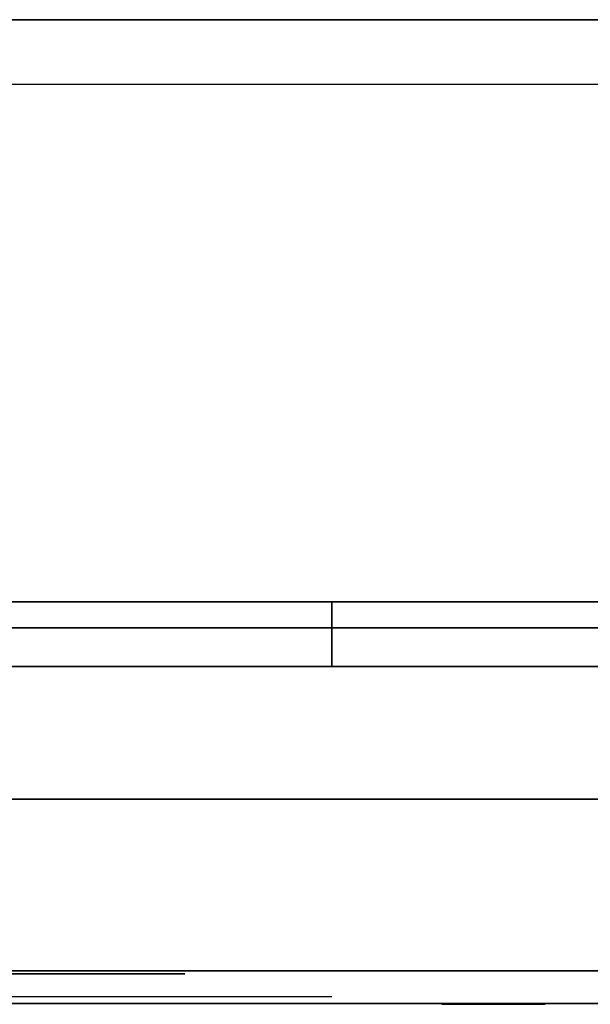
# Model space of a CAD drawing. Extents: x -851 to 851, y -545 to 503.
# Drawn here: x 649 to 737, y -505 to -353 of the extents above; entities that cross this region are included whole.
import ezdxf

# ---------------------------------------------------------------- set-up
doc = ezdxf.new("R2010")
doc.units = 0
doc.header["$LTSCALE"] = 50
doc.layers.add('SYSTEMAIR1', color=7, linetype='CONTINUOUS')
doc.layers.add('SYSTEMAIR3', color=7, linetype='CONTINUOUS')

# ---------------------------------------------------------------- blocks, each defined once
blk = doc.blocks.new('SYSTEMAIR_1_20120618120106_1', base_point=(0, 0, -739.5))
at = {"layer": 'SYSTEMAIR1', "linetype": 'CONTINUOUS'}
blk.add_polyline3d([(797, -505.1, 586.5), (5, -505.1, 586.5), (5, -505.1, -586.5), (797, -505.1, -586.5)], dxfattribs=at)
for points, invisible_edges in [([(501, -249.5, 640.5), (501, -473.5, 640.5), (751, -473.5, 640.5), (751, -249.5, 640.5)], 7), ([(501, -249.5, 638.5), (501, -473.5, 638.5), (751, -473.5, 638.5), (751, -249.5, 638.5)], 7), ([(797, -353, 214.062506), (397, -353, 214.062506), (397, -443, 214.062506), (797, -443, 214.062506)], 10), ([(797, -353, -185.937494), (797, -443, -185.937494), (397, -443, -185.937494), (397, -353, -185.937494)], 5), ([(797, -353, 214.062506), (797, -353, -185.937494), (397, -353, -185.937494), (397, -353, 214.062506)], 10), ([(447, -453, 350.07692), (747, -453, 350.07692), (747, -363, 350.07692), (447, -363, 350.07692)], 11), ([(447, -453, 581.07692), (747, -453, 581.07692), (747, -363, 581.07692), (447, -363, 581.07692)], 11), ([(797, -443, 214.062506), (397, -443, 214.062506), (397, -443, -185.937494), (797, -443, -185.937494)], 5), ([(747, -443, 164.062506), (697, -443, 164.062506), (697, -453, 164.062506), (747, -453, 164.062506)], 10), ([(747, -443, 114.062506), (747, -453, 114.062506), (697, -453, 114.062506), (697, -443, 114.062506)], 5), ([(747, -443, 164.062506), (747, -443, 114.062506), (697, -443, 114.062506), (697, -443, 164.062506)], 10), ([(697, -443, 164.062506), (697, -443, 114.062506), (697, -453, 114.062506), (697, -453, 164.062506)], 5), ([(779, -447, 639.5), (-779, -447, 639.5), (-779, -500, 639.5), (779, -500, 639.5)], 10), ([(779, -447, 586.5), (779, -500, 586.5), (-779, -500, 586.5), (-779, -447, 586.5)], 5), ([(779, -447, 639.5), (779, -447, 586.5), (-779, -447, 586.5), (-779, -447, 639.5)], 15), ([(779, -447, -586.5), (-779, -447, -586.5), (-779, -500, -586.5), (779, -500, -586.5)], 10), ([(779, -447, -639.5), (779, -500, -639.5), (-779, -500, -639.5), (-779, -447, -639.5)], 5), ([(779, -447, -586.5), (779, -447, -639.5), (-779, -447, -639.5), (-779, -447, -586.5)], 15), ([(397, -453, 581.07692), (797, -453, 581.07692), (797, -453, 350.07692), (397, -453, 350.07692)], 8), ([(747, -453, 164.062506), (697, -453, 164.062506), (697, -453, 114.062506), (747, -453, 114.062506)], 5), ([(779, -500, 639.5), (-779, -500, 639.5), (-779, -500, 586.5), (779, -500, 586.5)], 15), ([(779, -500, -586.5), (-779, -500, -586.5), (-779, -500, -639.5), (779, -500, -639.5)], 15), ([(717, -505.1, 571.5), (702.511113, -505.1, 575.382286), (702, -505.1, 571.5)], 5), ([(702, -505.1, 571.5), (702, -505.1, 531.5), (717, -505.1, 531.5), (717, -505.1, 571.5)], 14), ([(717, -505.1, 531.5), (702, -505.1, 531.5), (702.511113, -505.1, 527.617714)], 5), ([(717, -505.1, 608.5), (702.511113, -505.1, 612.382286), (702, -505.1, 608.5)], 5), ([(702, -505.1, 608.5), (702, -505.1, 603.5), (717, -505.1, 603.5), (717, -505.1, 608.5)], 14), ([(717, -505.1, 603.5), (702, -505.1, 603.5), (702.511113, -505.1, 599.617714)], 5), ([(717, -505.1, -571.5), (702.511113, -505.1, -575.382286), (702, -505.1, -571.5)], 5), ([(702, -505.1, -571.5), (702, -505.1, -531.5), (717, -505.1, -531.5), (717, -505.1, -571.5)], 14), ([(717, -505.1, -531.5), (702, -505.1, -531.5), (702.511113, -505.1, -527.617714)], 5), ([(717, -505.1, -608.5), (702.511113, -505.1, -612.382286), (702, -505.1, -608.5)], 5), ([(702, -505.1, -608.5), (702, -505.1, -603.5), (717, -505.1, -603.5), (717, -505.1, -608.5)], 14), ([(717, -505.1, -603.5), (702, -505.1, -603.5), (702.511113, -505.1, -599.617714)], 5), ([(717, -505.1, 571.5), (704.009619, -505.1, 579), (702.511113, -505.1, 575.382286)], 5), ([(717, -505.1, 531.5), (702.511113, -505.1, 527.617714), (704.009619, -505.1, 524)], 5), ([(717, -505.1, 608.5), (704.009619, -505.1, 616), (702.511113, -505.1, 612.382286)], 5), ([(717, -505.1, 603.5), (702.511113, -505.1, 599.617714), (704.009619, -505.1, 596)], 5), ([(717, -505.1, -571.5), (704.009619, -505.1, -579), (702.511113, -505.1, -575.382286)], 5), ([(717, -505.1, -531.5), (702.511113, -505.1, -527.617714), (704.009619, -505.1, -524)], 5), ([(717, -505.1, -608.5), (704.009619, -505.1, -616), (702.511113, -505.1, -612.382286)], 5), ([(717, -505.1, -603.5), (702.511113, -505.1, -599.617714), (704.009619, -505.1, -596)], 5), ([(717, -505.1, 571.5), (706.393398, -505.1, 582.106602), (704.009619, -505.1, 579)], 5), ([(717, -505.1, 531.5), (704.009619, -505.1, 524), (706.393398, -505.1, 520.893398)], 5), ([(717, -505.1, 608.5), (706.393398, -505.1, 619.106602), (704.009619, -505.1, 616)], 5), ([(717, -505.1, 603.5), (704.009619, -505.1, 596), (706.393398, -505.1, 592.893398)], 5), ([(717, -505.1, -571.5), (706.393398, -505.1, -582.106602), (704.009619, -505.1, -579)], 5), ([(717, -505.1, -531.5), (704.009619, -505.1, -524), (706.393398, -505.1, -520.893398)], 5), ([(717, -505.1, -608.5), (706.393398, -505.1, -619.106602), (704.009619, -505.1, -616)], 5), ([(717, -505.1, -603.5), (704.009619, -505.1, -596), (706.393398, -505.1, -592.893398)], 5), ([(717, -505.1, 571.5), (709.5, -505.1, 584.490381), (706.393398, -505.1, 582.106602)], 5), ([(717, -505.1, 531.5), (706.393398, -505.1, 520.893398), (709.5, -505.1, 518.509619)], 5), ([(717, -505.1, 608.5), (709.5, -505.1, 621.490381), (706.393398, -505.1, 619.106602)], 5), ([(717, -505.1, 603.5), (706.393398, -505.1, 592.893398), (709.5, -505.1, 590.509619)], 5), ([(717, -505.1, -571.5), (709.5, -505.1, -584.490381), (706.393398, -505.1, -582.106602)], 5), ([(717, -505.1, -531.5), (706.393398, -505.1, -520.893398), (709.5, -505.1, -518.509619)], 5), ([(717, -505.1, -608.5), (709.5, -505.1, -621.490381), (706.393398, -505.1, -619.106602)], 5), ([(717, -505.1, -603.5), (706.393398, -505.1, -592.893398), (709.5, -505.1, -590.509619)], 5), ([(717, -505.1, 571.5), (713.117714, -505.1, 585.988887), (709.5, -505.1, 584.490381)], 5), ([(717, -505.1, 531.5), (709.5, -505.1, 518.509619), (713.117714, -505.1, 517.011113)], 5), ([(717, -505.1, 608.5), (713.117714, -505.1, 622.988887), (709.5, -505.1, 621.490381)], 5), ([(717, -505.1, 603.5), (709.5, -505.1, 590.509619), (713.117714, -505.1, 589.011113)], 5), ([(717, -505.1, -571.5), (713.117714, -505.1, -585.988887), (709.5, -505.1, -584.490381)], 5), ([(717, -505.1, -531.5), (709.5, -505.1, -518.509619), (713.117714, -505.1, -517.011113)], 5), ([(717, -505.1, -608.5), (713.117714, -505.1, -622.988887), (709.5, -505.1, -621.490381)], 5), ([(717, -505.1, -603.5), (709.5, -505.1, -590.509619), (713.117714, -505.1, -589.011113)], 5), ([(717, -505.1, 571.5), (717, -505.1, 586.5), (713.117714, -505.1, 585.988887)], 5), ([(717, -505.1, 531.5), (713.117714, -505.1, 517.011113), (717, -505.1, 516.5)], 5), ([(717, -505.1, 608.5), (717, -505.1, 623.5), (713.117714, -505.1, 622.988887)], 5), ([(717, -505.1, 603.5), (713.117714, -505.1, 589.011113), (717, -505.1, 588.5)], 5), ([(717, -505.1, -571.5), (717, -505.1, -586.5), (713.117714, -505.1, -585.988887)], 5), ([(717, -505.1, -531.5), (713.117714, -505.1, -517.011113), (717, -505.1, -516.5)], 5), ([(717, -505.1, -608.5), (717, -505.1, -623.5), (713.117714, -505.1, -622.988887)], 5), ([(717, -505.1, -603.5), (713.117714, -505.1, -589.011113), (717, -505.1, -588.5)], 5), ([(714.272593, -505.2, 569.429448), (714, -505.2, 571.5), (722, -505.2, 571.5)], 6), ([(714, -505.2, 571.5), (714.272593, -505.2, 573.570552), (722, -505.2, 571.5)], 6), ([(714.272593, -505.2, 529.429448), (714, -505.2, 531.5), (722, -505.2, 531.5)], 6), ([(714, -505.2, 531.5), (714.272593, -505.2, 533.570552), (722, -505.2, 531.5)], 6), ([(714.272593, -505.2, 603.929448), (714, -505.2, 606), (722, -505.2, 606)], 6), ([(714, -505.2, 606), (714.272593, -505.2, 608.070552), (722, -505.2, 606)], 6), ([(714.272593, -505.2, -573.570552), (714, -505.2, -571.5), (722, -505.2, -571.5)], 6), ([(714, -505.2, -571.5), (714.272593, -505.2, -569.429448), (722, -505.2, -571.5)], 6), ([(714.272593, -505.2, -533.570552), (714, -505.2, -531.5), (722, -505.2, -531.5)], 6), ([(714, -505.2, -531.5), (714.272593, -505.2, -529.429448), (722, -505.2, -531.5)], 6), ([(714.272593, -505.2, -608.070552), (714, -505.2, -606), (722, -505.2, -606)], 6), ([(714, -505.2, -606), (714.272593, -505.2, -603.929448), (722, -505.2, -606)], 6), ([(715.071797, -505.2, 567.5), (714.272593, -505.2, 569.429448), (722, -505.2, 571.5)], 6), ([(714.272593, -505.2, 573.570552), (715.071797, -505.2, 575.5), (722, -505.2, 571.5)], 6), ([(715.071797, -505.2, 527.5), (714.272593, -505.2, 529.429448), (722, -505.2, 531.5)], 6), ([(714.272593, -505.2, 533.570552), (715.071797, -505.2, 535.5), (722, -505.2, 531.5)], 6), ([(715.071797, -505.2, 602), (714.272593, -505.2, 603.929448), (722, -505.2, 606)], 6), ([(714.272593, -505.2, 608.070552), (715.071797, -505.2, 610), (722, -505.2, 606)], 6), ([(715.071797, -505.2, -575.5), (714.272593, -505.2, -573.570552), (722, -505.2, -571.5)], 6), ([(714.272593, -505.2, -569.429448), (715.071797, -505.2, -567.5), (722, -505.2, -571.5)], 6), ([(715.071797, -505.2, -535.5), (714.272593, -505.2, -533.570552), (722, -505.2, -531.5)], 6), ([(714.272593, -505.2, -529.429448), (715.071797, -505.2, -527.5), (722, -505.2, -531.5)], 6), ([(715.071797, -505.2, -610), (714.272593, -505.2, -608.070552), (722, -505.2, -606)], 6), ([(714.272593, -505.2, -603.929448), (715.071797, -505.2, -602), (722, -505.2, -606)], 6), ([(716.343146, -505.2, 565.843146), (715.071797, -505.2, 567.5), (722, -505.2, 571.5)], 6), ([(715.071797, -505.2, 575.5), (716.343146, -505.2, 577.156854), (722, -505.2, 571.5)], 6), ([(716.343146, -505.2, 525.843146), (715.071797, -505.2, 527.5), (722, -505.2, 531.5)], 6), ([(715.071797, -505.2, 535.5), (716.343146, -505.2, 537.156854), (722, -505.2, 531.5)], 6), ([(716.343146, -505.2, 600.343146), (715.071797, -505.2, 602), (722, -505.2, 606)], 6), ([(715.071797, -505.2, 610), (716.343146, -505.2, 611.656854), (722, -505.2, 606)], 6), ([(716.343146, -505.2, -577.156854), (715.071797, -505.2, -575.5), (722, -505.2, -571.5)], 6), ([(715.071797, -505.2, -567.5), (716.343146, -505.2, -565.843146), (722, -505.2, -571.5)], 6), ([(716.343146, -505.2, -537.156854), (715.071797, -505.2, -535.5), (722, -505.2, -531.5)], 6), ([(715.071797, -505.2, -527.5), (716.343146, -505.2, -525.843146), (722, -505.2, -531.5)], 6), ([(716.343146, -505.2, -611.656854), (715.071797, -505.2, -610), (722, -505.2, -606)], 6), ([(715.071797, -505.2, -602), (716.343146, -505.2, -600.343146), (722, -505.2, -606)], 6), ([(718, -505.2, 564.571797), (716.343146, -505.2, 565.843146), (722, -505.2, 571.5)], 6), ([(716.343146, -505.2, 577.156854), (718, -505.2, 578.428203), (722, -505.2, 571.5)], 6), ([(718, -505.2, 524.571797), (716.343146, -505.2, 525.843146), (722, -505.2, 531.5)], 6), ([(716.343146, -505.2, 537.156854), (718, -505.2, 538.428203), (722, -505.2, 531.5)], 6), ([(718, -505.2, 599.071797), (716.343146, -505.2, 600.343146), (722, -505.2, 606)], 6), ([(716.343146, -505.2, 611.656854), (718, -505.2, 612.928203), (722, -505.2, 606)], 6), ([(718, -505.2, -578.428203), (716.343146, -505.2, -577.156854), (722, -505.2, -571.5)], 6), ([(716.343146, -505.2, -565.843146), (718, -505.2, -564.571797), (722, -505.2, -571.5)], 6), ([(718, -505.2, -538.428203), (716.343146, -505.2, -537.156854), (722, -505.2, -531.5)], 6), ([(716.343146, -505.2, -525.843146), (718, -505.2, -524.571797), (722, -505.2, -531.5)], 6), ([(718, -505.2, -612.928203), (716.343146, -505.2, -611.656854), (722, -505.2, -606)], 6), ([(716.343146, -505.2, -600.343146), (718, -505.2, -599.071797), (722, -505.2, -606)], 6), ([(719.929448, -505.2, 563.772593), (718, -505.2, 564.571797), (722, -505.2, 571.5)], 6), ([(718, -505.2, 578.428203), (719.929448, -505.2, 579.227407), (722, -505.2, 571.5)], 6), ([(719.929448, -505.2, 523.772593), (718, -505.2, 524.571797), (722, -505.2, 531.5)], 6), ([(718, -505.2, 538.428203), (719.929448, -505.2, 539.227407), (722, -505.2, 531.5)], 6), ([(719.929448, -505.2, 598.272593), (718, -505.2, 599.071797), (722, -505.2, 606)], 6), ([(718, -505.2, 612.928203), (719.929448, -505.2, 613.727407), (722, -505.2, 606)], 6), ([(719.929448, -505.2, -579.227407), (718, -505.2, -578.428203), (722, -505.2, -571.5)], 6), ([(718, -505.2, -564.571797), (719.929448, -505.2, -563.772593), (722, -505.2, -571.5)], 6), ([(719.929448, -505.2, -539.227407), (718, -505.2, -538.428203), (722, -505.2, -531.5)], 6), ([(718, -505.2, -524.571797), (719.929448, -505.2, -523.772593), (722, -505.2, -531.5)], 6), ([(719.929448, -505.2, -613.727407), (718, -505.2, -612.928203), (722, -505.2, -606)], 6), ([(718, -505.2, -599.071797), (719.929448, -505.2, -598.272593), (722, -505.2, -606)], 6), ([(722, -505.2, 563.5), (719.929448, -505.2, 563.772593), (722, -505.2, 571.5)], 6), ([(719.929448, -505.2, 579.227407), (722, -505.2, 579.5), (722, -505.2, 571.5)], 6), ([(722, -505.2, 523.5), (719.929448, -505.2, 523.772593), (722, -505.2, 531.5)], 6), ([(719.929448, -505.2, 539.227407), (722, -505.2, 539.5), (722, -505.2, 531.5)], 6), ([(722, -505.2, 598), (719.929448, -505.2, 598.272593), (722, -505.2, 606)], 6), ([(719.929448, -505.2, 613.727407), (722, -505.2, 614), (722, -505.2, 606)], 6), ([(722, -505.2, -579.5), (719.929448, -505.2, -579.227407), (722, -505.2, -571.5)], 6), ([(719.929448, -505.2, -563.772593), (722, -505.2, -563.5), (722, -505.2, -571.5)], 6), ([(722, -505.2, -539.5), (719.929448, -505.2, -539.227407), (722, -505.2, -531.5)], 6), ([(719.929448, -505.2, -523.772593), (722, -505.2, -523.5), (722, -505.2, -531.5)], 6), ([(722, -505.2, -614), (719.929448, -505.2, -613.727407), (722, -505.2, -606)], 6), ([(719.929448, -505.2, -598.272593), (722, -505.2, -598), (722, -505.2, -606)], 6), ([(722, -505.2, 579.5), (724.070552, -505.2, 579.227407), (722, -505.2, 571.5)], 6), ([(724.070552, -505.2, 579.227407), (726, -505.2, 578.428203), (722, -505.2, 571.5)], 6), ([(726, -505.2, 578.428203), (727.656854, -505.2, 577.156854), (722, -505.2, 571.5)], 6), ([(727.656854, -505.2, 577.156854), (728.928203, -505.2, 575.5), (722, -505.2, 571.5)], 6), ([(728.928203, -505.2, 575.5), (729.727407, -505.2, 573.570552), (722, -505.2, 571.5)], 6), ([(729.727407, -505.2, 573.570552), (730, -505.2, 571.5), (722, -505.2, 571.5)], 6), ([(730, -505.2, 571.5), (729.727407, -505.2, 569.429448), (722, -505.2, 571.5)], 6), ([(729.727407, -505.2, 569.429448), (728.928203, -505.2, 567.5), (722, -505.2, 571.5)], 6), ([(728.928203, -505.2, 567.5), (727.656854, -505.2, 565.843146), (722, -505.2, 571.5)], 6), ([(727.656854, -505.2, 565.843146), (726, -505.2, 564.571797), (722, -505.2, 571.5)], 6), ([(726, -505.2, 564.571797), (724.070552, -505.2, 563.772593), (722, -505.2, 571.5)], 6), ([(724.070552, -505.2, 563.772593), (722, -505.2, 563.5), (722, -505.2, 571.5)], 6), ([(722, -505.2, 539.5), (724.070552, -505.2, 539.227407), (722, -505.2, 531.5)], 6), ([(724.070552, -505.2, 539.227407), (726, -505.2, 538.428203), (722, -505.2, 531.5)], 6), ([(726, -505.2, 538.428203), (727.656854, -505.2, 537.156854), (722, -505.2, 531.5)], 6), ([(727.656854, -505.2, 537.156854), (728.928203, -505.2, 535.5), (722, -505.2, 531.5)], 6), ([(728.928203, -505.2, 535.5), (729.727407, -505.2, 533.570552), (722, -505.2, 531.5)], 6), ([(729.727407, -505.2, 533.570552), (730, -505.2, 531.5), (722, -505.2, 531.5)], 6), ([(730, -505.2, 531.5), (729.727407, -505.2, 529.429448), (722, -505.2, 531.5)], 6), ([(729.727407, -505.2, 529.429448), (728.928203, -505.2, 527.5), (722, -505.2, 531.5)], 6), ([(728.928203, -505.2, 527.5), (727.656854, -505.2, 525.843146), (722, -505.2, 531.5)], 6), ([(727.656854, -505.2, 525.843146), (726, -505.2, 524.571797), (722, -505.2, 531.5)], 6), ([(726, -505.2, 524.571797), (724.070552, -505.2, 523.772593), (722, -505.2, 531.5)], 6), ([(724.070552, -505.2, 523.772593), (722, -505.2, 523.5), (722, -505.2, 531.5)], 6), ([(722, -505.2, 614), (724.070552, -505.2, 613.727407), (722, -505.2, 606)], 6), ([(724.070552, -505.2, 613.727407), (726, -505.2, 612.928203), (722, -505.2, 606)], 6), ([(726, -505.2, 612.928203), (727.656854, -505.2, 611.656854), (722, -505.2, 606)], 6), ([(727.656854, -505.2, 611.656854), (728.928203, -505.2, 610), (722, -505.2, 606)], 6), ([(728.928203, -505.2, 610), (729.727407, -505.2, 608.070552), (722, -505.2, 606)], 6), ([(729.727407, -505.2, 608.070552), (730, -505.2, 606), (722, -505.2, 606)], 6), ([(730, -505.2, 606), (729.727407, -505.2, 603.929448), (722, -505.2, 606)], 6), ([(729.727407, -505.2, 603.929448), (728.928203, -505.2, 602), (722, -505.2, 606)], 6), ([(728.928203, -505.2, 602), (727.656854, -505.2, 600.343146), (722, -505.2, 606)], 6), ([(727.656854, -505.2, 600.343146), (726, -505.2, 599.071797), (722, -505.2, 606)], 6), ([(726, -505.2, 599.071797), (724.070552, -505.2, 598.272593), (722, -505.2, 606)], 6), ([(724.070552, -505.2, 598.272593), (722, -505.2, 598), (722, -505.2, 606)], 6), ([(722, -505.2, -563.5), (724.070552, -505.2, -563.772593), (722, -505.2, -571.5)], 6), ([(724.070552, -505.2, -563.772593), (726, -505.2, -564.571797), (722, -505.2, -571.5)], 6), ([(726, -505.2, -564.571797), (727.656854, -505.2, -565.843146), (722, -505.2, -571.5)], 6), ([(727.656854, -505.2, -565.843146), (728.928203, -505.2, -567.5), (722, -505.2, -571.5)], 6), ([(728.928203, -505.2, -567.5), (729.727407, -505.2, -569.429448), (722, -505.2, -571.5)], 6), ([(729.727407, -505.2, -569.429448), (730, -505.2, -571.5), (722, -505.2, -571.5)], 6), ([(730, -505.2, -571.5), (729.727407, -505.2, -573.570552), (722, -505.2, -571.5)], 6), ([(729.727407, -505.2, -573.570552), (728.928203, -505.2, -575.5), (722, -505.2, -571.5)], 6), ([(728.928203, -505.2, -575.5), (727.656854, -505.2, -577.156854), (722, -505.2, -571.5)], 6), ([(727.656854, -505.2, -577.156854), (726, -505.2, -578.428203), (722, -505.2, -571.5)], 6), ([(726, -505.2, -578.428203), (724.070552, -505.2, -579.227407), (722, -505.2, -571.5)], 6), ([(724.070552, -505.2, -579.227407), (722, -505.2, -579.5), (722, -505.2, -571.5)], 6), ([(722, -505.2, -523.5), (724.070552, -505.2, -523.772593), (722, -505.2, -531.5)], 6), ([(724.070552, -505.2, -523.772593), (726, -505.2, -524.571797), (722, -505.2, -531.5)], 6), ([(726, -505.2, -524.571797), (727.656854, -505.2, -525.843146), (722, -505.2, -531.5)], 6), ([(727.656854, -505.2, -525.843146), (728.928203, -505.2, -527.5), (722, -505.2, -531.5)], 6), ([(728.928203, -505.2, -527.5), (729.727407, -505.2, -529.429448), (722, -505.2, -531.5)], 6), ([(729.727407, -505.2, -529.429448), (730, -505.2, -531.5), (722, -505.2, -531.5)], 6), ([(730, -505.2, -531.5), (729.727407, -505.2, -533.570552), (722, -505.2, -531.5)], 6), ([(729.727407, -505.2, -533.570552), (728.928203, -505.2, -535.5), (722, -505.2, -531.5)], 6), ([(728.928203, -505.2, -535.5), (727.656854, -505.2, -537.156854), (722, -505.2, -531.5)], 6), ([(727.656854, -505.2, -537.156854), (726, -505.2, -538.428203), (722, -505.2, -531.5)], 6), ([(726, -505.2, -538.428203), (724.070552, -505.2, -539.227407), (722, -505.2, -531.5)], 6), ([(724.070552, -505.2, -539.227407), (722, -505.2, -539.5), (722, -505.2, -531.5)], 6), ([(722, -505.2, -598), (724.070552, -505.2, -598.272593), (722, -505.2, -606)], 6), ([(724.070552, -505.2, -598.272593), (726, -505.2, -599.071797), (722, -505.2, -606)], 6), ([(726, -505.2, -599.071797), (727.656854, -505.2, -600.343146), (722, -505.2, -606)], 6), ([(727.656854, -505.2, -600.343146), (728.928203, -505.2, -602), (722, -505.2, -606)], 6), ([(728.928203, -505.2, -602), (729.727407, -505.2, -603.929448), (722, -505.2, -606)], 6), ([(729.727407, -505.2, -603.929448), (730, -505.2, -606), (722, -505.2, -606)], 6), ([(730, -505.2, -606), (729.727407, -505.2, -608.070552), (722, -505.2, -606)], 6), ([(729.727407, -505.2, -608.070552), (728.928203, -505.2, -610), (722, -505.2, -606)], 6), ([(728.928203, -505.2, -610), (727.656854, -505.2, -611.656854), (722, -505.2, -606)], 6), ([(727.656854, -505.2, -611.656854), (726, -505.2, -612.928203), (722, -505.2, -606)], 6), ([(726, -505.2, -612.928203), (724.070552, -505.2, -613.727407), (722, -505.2, -606)], 6), ([(724.070552, -505.2, -613.727407), (722, -505.2, -614), (722, -505.2, -606)], 6)]:
    blk.add_3dface(points, dxfattribs=dict(at, invisible_edges=invisible_edges))
for points in [[(824, -473.5, 640.5), (824, -473.5, 638.5), (387, -473.5, 638.5), (387, -473.5, 640.5)], [(717, -505.1, 586.5), (717, -505.1, 516.5), (797, -505.1, 516.5), (797, -505.1, 586.5)], [(717, -505.1, 623.5), (717, -505.1, 588.5), (797, -505.1, 588.5), (797, -505.1, 623.5)], [(717, -505.1, -586.5), (717, -505.1, -516.5), (797, -505.1, -516.5), (797, -505.1, -586.5)], [(717, -505.1, -623.5), (717, -505.1, -588.5), (797, -505.1, -588.5), (797, -505.1, -623.5)]]:
    blk.add_3dface(points, dxfattribs=at)
at = {"layer": 'SYSTEMAIR3', "linetype": 'CONTINUOUS'}
blk.add_polyline3d([(658.708947, -500.5, -445.543747), (457.791053, -500.5, -445.543747), (558.25, -500.5, -271.543747)], close=True, dxfattribs=at)
blk.add_polyline3d([(497, -504, 478.19692), (597, -504, 452.95692), (597, -504, 478.19692), (697, -504, 452.95692)], dxfattribs=at)
at = {"layer": 'SYSTEMAIR3', "linetype": 'CONTINUOUS', "extrusion": (0, 1, 0)}
blk.add_circle((-558.25, -387.543747, -500.5), 116, dxfattribs=at)

msp = doc.modelspace()

# ---------------------------------------------------------------- block references
at = {"layer": 'SYSTEMAIR1', "linetype": 'CONTINUOUS'}
msp.add_blockref('SYSTEMAIR_1_20120618120106_1', (0, 0), dxfattribs=at)

doc.saveas('drawing.dxf')
